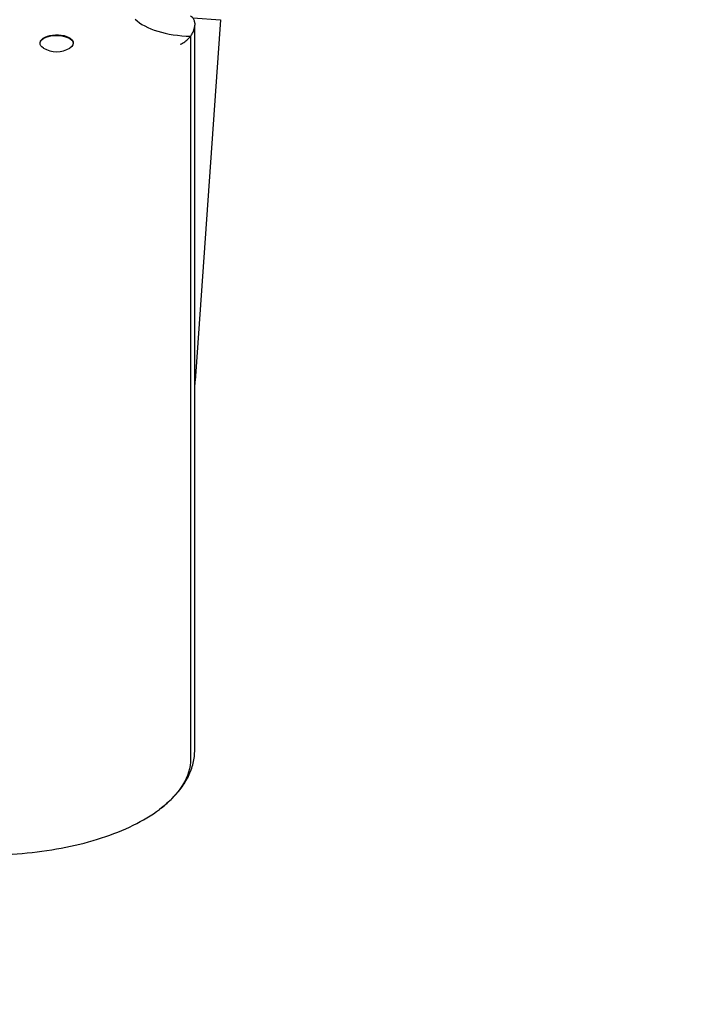
# Model space of a CAD drawing. Units: millimetres. Extents: x -1951 to 5512, y -5353 to 1848.
# Drawn here: x 553 to 882, y -1868 to -1393 of the extents above; entities that cross this region are included whole.
import ezdxf

# ---------------------------------------------------------------- set-up
doc = ezdxf.new("R2010")
doc.units = ezdxf.units.MM
doc.header["$LTSCALE"] = 0.2
doc.header["$MEASUREMENT"] = 0
doc.header["$PDMODE"] = 1
doc.layers.add('HAGS-Dim Plan', color=7, linetype='Continuous', lineweight=100)
doc.layers.add('HAGS-Plan', color=7, linetype='Continuous')
doc.styles.get("Standard").update_dxf_attribs({"font": 'g13f12d.shx', "height": 300})
doc.dimstyles.new('HAGS - Dim Plan', dxfattribs={"dimtxt": 300, "dimasz": 200, "dimexe": 0.18, "dimexo": 0.0625, "dimgap": 150, "dimtad": 0, "dimlfac": 0.001, "dimrnd": 0.05, "dimzin": 1, "dimdsep": 46, "dimtxsty": 'Standard', "dimblk": 'HAGS - Dim Plan arrow', "dimcen": 0.1, "dimse1": 1, "dimse2": 1, "dimclrd": 1, "dimadec": 0, "dimazin": 0, "dimtfac": 1, "dimtofl": 0, "dimtmove": 0, "dimatfit": 3, "dimfxl": 1, "dimtolj": 1, "dimtzin": 0, "dimarcsym": 0})

# ---------------------------------------------------------------- blocks, each defined once
blk = doc.blocks.new('HAGS - Dim Plan arrow')
at = {"color": 1, "lineweight": 0}
blk.add_lwpolyline([(0, 0, 0, 0.35, 0), (-1, 0, 0.015, 0.015, 0)], format="xyseb", dxfattribs=at)
blk = doc.blocks.new('*D4')
at = {"layer": 'Defpoints', "color": 0, "transparency": 16777216}
for p in [(4562.15, -353.64), (-1948.67, -356.92), (4562.15, -4598.07)]:
    blk.add_point(p, dxfattribs=at)
at = {"layer": 'HAGS-Dim Plan', "color": 1, "lineweight": -2, "transparency": 16777216}
for p, q in [((-1748.67, -4598.07), (692.33, -4598.07)), ((4362.15, -4598.07), (1921.15, -4598.07))]:
    blk.add_line(p, q, dxfattribs=at)
at = {"layer": 'HAGS-Dim Plan', "color": 1, "lineweight": -2, "transparency": 16777216, "xscale": 200, "yscale": 200, "zscale": 200, "rotation": 180}
blk.add_blockref('HAGS - Dim Plan arrow', (-1948.67, -4598.07), dxfattribs=at)
at = {"layer": 'HAGS-Dim Plan', "color": 1, "lineweight": -2, "transparency": 16777216, "xscale": 200, "yscale": 200, "zscale": 200}
blk.add_blockref('HAGS - Dim Plan arrow', (4562.15, -4598.07), dxfattribs=at)
at = {"layer": 'HAGS-Dim Plan', "color": 0, "transparency": 16777216, "insert": (1306.74, -4598.07), "char_height": 300, "attachment_point": 5}
blk.add_mtext('\\A1;6.50m', dxfattribs=at)
blk = doc.blocks.new('*D2')
at = {"layer": 'Defpoints', "color": 0, "transparency": 16777216}
for p in [(3062.15, -583.64, 106.47), (-448.67, -621.46, 118.22), (3062.15, -4128.05)]:
    blk.add_point(p, dxfattribs=at)
at = {"layer": 'HAGS-Dim Plan', "color": 1, "lineweight": -2, "transparency": 16777216}
for p, q in [((-248.67, -4128.05), (701.3, -4128.05)), ((2862.15, -4128.05), (1912.17, -4128.05))]:
    blk.add_line(p, q, dxfattribs=at)
at = {"layer": 'HAGS-Dim Plan', "color": 1, "lineweight": -2, "transparency": 16777216, "xscale": 200, "yscale": 200, "zscale": 200, "rotation": 180}
blk.add_blockref('HAGS - Dim Plan arrow', (-448.67, -4128.05), dxfattribs=at)
at = {"layer": 'HAGS-Dim Plan', "color": 1, "lineweight": -2, "transparency": 16777216, "xscale": 200, "yscale": 200, "zscale": 200}
blk.add_blockref('HAGS - Dim Plan arrow', (3062.15, -4128.05), dxfattribs=at)
at = {"layer": 'HAGS-Dim Plan', "color": 0, "transparency": 16777216, "insert": (1306.74, -4128.05), "char_height": 300, "attachment_point": 5}
blk.add_mtext('\\A1;3.50m', dxfattribs=at)
blk = doc.blocks.new('8081035_2D')
at = {"layer": 'HAGS-Plan'}
for p, q in [((-1.42, -37.76), (11.91, -38.69)), ((-0.5, -40.38), (-0.5, -41.27)), ((-0.5, -390.23), (-0.5, -41.27)), ((11.91, -38.69), (-0.25, -212.59)), ((-2.55, -46.59), (-2.55, -394.6)), ((-2.55, -46.59), (-2.55, -394.6)), ((-75, -50), (-75, -49.82)), ((-73.44, -47.57), (-73.78, -47.83)), ((-60.56, -47.57), (-60.22, -47.83)), ((-59, -50), (-59, -49.82))]:
    blk.add_line(p, q, dxfattribs=at)
for centre, radius, start, end in [((-67, -41.91), 12.16, 238.5301, 301.4699), ((-121.96, -204.08), 122, 354.5943, 356)]:
    blk.add_arc(centre, radius, start, end, dxfattribs=at)
blk.add_ellipse((-1.22, -31.99), major_axis=(31.13, 0), ratio=0.469472, start_param=-2.691722, end_param=-1.613591, dxfattribs=at)
blk.add_ellipse((-1.22, -31.99), major_axis=(31.13, 0), ratio=0.469472, start_param=-2.691722, end_param=-1.613591, dxfattribs=at)
at = {"layer": 'HAGS-Plan', "extrusion": (0, 0, -1)}
for centre, major_axis, start_param, end_param in [((-67, -50), (-8, 0), -0.6543, 2.059489), ((-67, -49.82), (-8, 0), 0, 2.059489), ((-67, -49.47), (7.6, 0), -2.580975, -1.082104), ((-67, -49.47), (7.6, 0), -1.082104, -0.560618), ((-67, -49.82), (8, 0), -1.082104, 0), ((-67, -50), (8, 0), -1.082104, 0.6543), ((-100.5, -394.6), (97.95, 0), 0, 0.560618), ((-100.5, -394.6), (97.95, 0), 0, 0.560618)]:
    blk.add_ellipse(centre, major_axis=major_axis, ratio=0.469472, start_param=start_param, end_param=end_param, dxfattribs=at)
at = {"layer": 'HAGS-Plan'}
for points, knots in [([(-0.5, -40.38), (-0.5, -39.81), (-0.59, -39.3), (-0.95, -38.33), (-1.24, -37.91), (-1.88, -37.32), (-2.2, -37.12), (-2.55, -36.97)], [0, 0, 0, 0, 1.940103, 1.940103, 4.177736, 4.177736, 5.95608, 5.95608, 5.95608, 5.95608]), ([(-2.55, -46.59), (-2.2, -46.12), (-1.88, -45.63), (-1.24, -44.45), (-0.95, -43.75), (-0.59, -42.44), (-0.5, -41.84), (-0.5, -41.27)], [7.051618, 7.051618, 7.051618, 7.051618, 8.845311, 8.845311, 11.102256, 11.102256, 13.059104, 13.059104, 13.059104, 13.059104]), ([(-7.5, -50.48), (-7.5, -50.48), (-7.5, -50.48), (-6.75, -50.18), (-6.01, -49.78), (-4.6, -48.78), (-3.93, -48.19), (-3.05, -47.23), (-2.79, -46.92), (-2.55, -46.59)], [-0.004823, -0.004823, -0.004823, -0.004823, 0, 0, 2.929545, 2.929545, 5.799223, 5.799223, 7.051618, 7.051618, 7.051618, 7.051618]), ([(-17.54, -419.05), (-15.47, -417.5), (-13.56, -415.87), (-10.06, -412.47), (-8.49, -410.68), (-5.71, -406.96), (-4.51, -405.01), (-2.55, -400.98), (-1.79, -398.89), (-0.76, -394.61), (-0.5, -392.42), (-0.5, -390.23)], [5.7225676, 5.7225676, 5.7225676, 5.7225676, 5.8346912, 5.8346912, 5.9468147, 5.9468147, 6.0589382, 6.0589382, 6.1710618, 6.1710618, 6.2831853, 6.2831853, 6.2831853, 6.2831853]), ([(-100.5, -440.89), (-94.02, -440.89), (-87.53, -440.58), (-74.81, -439.36), (-68.56, -438.44), (-56.55, -436.03), (-50.78, -434.54), (-39.93, -431), (-34.84, -428.96), (-25.51, -424.38), (-21.28, -421.84), (-17.54, -419.05)], [4.712389, 4.712389, 4.712389, 4.712389, 4.914425, 4.914425, 5.11646, 5.11646, 5.318496, 5.318496, 5.520532, 5.520532, 5.722568, 5.722568, 5.722568, 5.722568])]:
    blk.add_open_spline(points, degree=3, knots=knots, dxfattribs=at)
blk = doc.blocks.new('*D13')
at = {"layer": 'Defpoints', "color": 0, "transparency": 16777216}
for p in [(304.59, 1847.78), (5314.82, 1847.78), (304.58, -3295.31)]:
    blk.add_point(p, dxfattribs=at)
at = {"layer": 'HAGS-Dim Plan', "color": 1, "lineweight": -2, "transparency": 16777216}
for p, q in [((5314.82, 1647.78), (5314.82, -148.33)), ((5314.82, -3095.31), (5314.82, -1299.2))]:
    blk.add_line(p, q, dxfattribs=at)
at = {"layer": 'HAGS-Dim Plan', "color": 1, "lineweight": -2, "transparency": 16777216, "xscale": 200, "yscale": 200, "zscale": 200}
for p, rotation in [((5314.82, 1847.78), 90), ((5314.82, -3295.31), 270)]:
    blk.add_blockref('HAGS - Dim Plan arrow', p, dxfattribs=dict(at, rotation=rotation))
at = {"layer": 'HAGS-Dim Plan', "color": 0, "transparency": 16777216, "insert": (5314.82, -723.76), "char_height": 300, "attachment_point": 5, "rotation": 90}
blk.add_mtext('\\A1;5.15m', dxfattribs=at)
blk = doc.blocks.new('*D14')
at = {"layer": 'Defpoints', "color": 0, "transparency": 16777216}
for p in [(304.58, 347.77, 945), (304.58, -1795.31, 160.46), (4883.04, -1795.31)]:
    blk.add_point(p, dxfattribs=at)
at = {"layer": 'HAGS-Dim Plan', "color": 1, "lineweight": -2, "transparency": 16777216}
for p, q in [((4883.04, 147.77), (4883.04, -144.53)), ((4883.04, -1595.31), (4883.04, -1303.02))]:
    blk.add_line(p, q, dxfattribs=at)
at = {"layer": 'HAGS-Dim Plan', "color": 1, "lineweight": -2, "transparency": 16777216, "xscale": 200, "yscale": 200, "zscale": 200}
for p, rotation in [((4883.04, 347.77), 90), ((4883.04, -1795.31), 270)]:
    blk.add_blockref('HAGS - Dim Plan arrow', p, dxfattribs=dict(at, rotation=rotation))
at = {"layer": 'HAGS-Dim Plan', "color": 0, "transparency": 16777216, "insert": (4883.04, -723.77), "char_height": 300, "attachment_point": 5, "rotation": 90}
blk.add_mtext('\\A1;2.15m', dxfattribs=at)

msp = doc.modelspace()

# ---------------------------------------------------------------- block references
msp.add_blockref('8081035_2D', (638.082, -1354.73))

# ---------------------------------------------------------------- dimensions: what is measured, and where the dimension line sits
at = {"layer": 'HAGS-Dim Plan'}
for base, p1, p2, angle, picture, middle in [((5314.823, 1847.785), (304.582, -3295.314), (304.588, 1847.785), 90, '*D13', (5314.823, -723.765)), ((4883.039, -1795.314), (304.582, 347.77, 945), (304.582, -1795.314, 160.464), 90, '*D14', (4883.039, -723.772)), ((4562.146, -4598.066, -106.468), (-1948.669, -356.923, -106.468), (4562.146, -353.636, -106.468), 180, '*D4', (1306.738, -4598.066, -106.468)), ((3062.146, -4128.054, -106.468), (-448.67, -621.46, 11.748), (3062.146, -583.636), 180, '*D2', (1306.738, -4128.054, -106.468))]:
    dim = msp.add_linear_dim(base=base, p1=p1, p2=p2, angle=angle, dimstyle='HAGS - Dim Plan', override={"dimpost": 'm'}, dxfattribs=at)
    dim.commit()
    dim.dimension.update_dxf_attribs({"geometry": picture, "text_midpoint": middle, "dimtype": 160})

doc.saveas('drawing.dxf')
